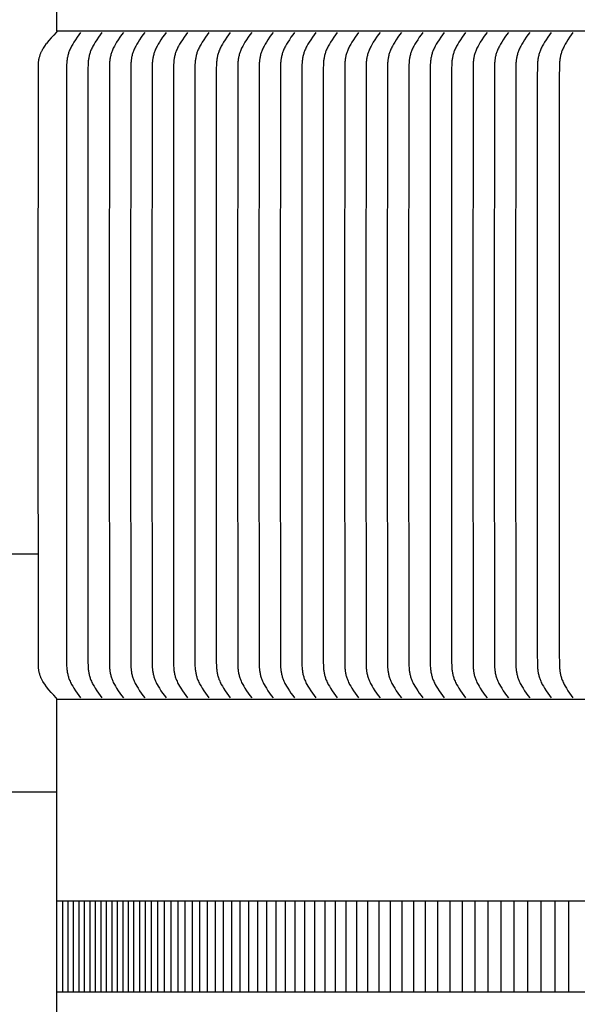
# Model space of a CAD drawing. Units: inches. Extents: x -14 to 115, y -8 to 51.
# Drawn here: x -6 to -3, y 5 to 10 of the extents above; entities that cross this region are included whole.
import ezdxf

# ---------------------------------------------------------------- set-up
doc = ezdxf.new("R2010")
doc.units = ezdxf.units.IN
doc.header["$MEASUREMENT"] = 0
doc.linetypes.add('ACAD_ISO02W100', pattern=[15, 12, -3])
doc.layers.add('Dimension (ANSI)', color=5, linetype='Continuous', lineweight=25)
doc.layers.add('PV', color=250, linetype='Continuous')
doc.styles.add('Arial', font='arial.ttf')
doc.dimstyles.new('Dimensions', dxfattribs={"dimtxt": 0.089844, "dimasz": 0.125, "dimexe": 0.0625, "dimexo": 0.125, "dimgap": 0.09, "dimtad": 0, "dimtih": 1, "dimtoh": 1, "dimzin": 0, "dimdsep": 46, "dimlunit": 5, "dimtxsty": 'Arial', "dimcen": 0, "dimadec": 0, "dimazin": 0, "dimtfac": 1, "dimtofl": 0, "dimtmove": 0, "dimatfit": 3, "dimfxl": 1, "dimfrac": 2, "dimtolj": 1, "dimtzin": 0, "dimarcsym": 0})

# ---------------------------------------------------------------- blocks, each defined once
blk = doc.blocks.new('*D3')
at = {"layer": 'Defpoints', "color": 0, "transparency": 16777216}
for p in [(-10.3717, 15.4458), (23.6283, 7.2168), (-10.3717, 6.9043)]:
    blk.add_point(p, dxfattribs=at)
at = {"layer": 'Dimension (ANSI)', "color": 0, "lineweight": -2, "transparency": 16777216}
for p, q in [((-10.3717, 7.4043), (-10.3717, 15.6958)), ((23.6283, 7.7168), (23.6283, 15.6958)), ((-9.8717, 15.4458), (3.097, 15.4458)), ((23.1283, 15.4458), (10.1595, 15.4458))]:
    blk.add_line(p, q, dxfattribs=at)
at = {"layer": 'Dimension (ANSI)', "color": 0, "transparency": 16777216}
for points in [[(-9.8717, 15.5291), (-9.8717, 15.3625), (-10.3717, 15.4458)], [(23.1283, 15.5291), (23.1283, 15.3625), (23.6283, 15.4458)]]:
    blk.add_solid(points, dxfattribs=at)
at = {"layer": 'Dimension (ANSI)', "color": 0, "transparency": 16777216, "insert": (6.6283, 15.4458), "char_height": 0.359375, "attachment_point": 5, "style": 'Arial'}
blk.add_mtext('\\A1;Head Width = 34" [86.36 cm]', dxfattribs=at)
blk = doc.blocks.new('*D4')
at = {"layer": 'Defpoints', "color": 0, "linetype": 'ACAD_ISO02W100', "ltscale": 0.01, "transparency": 16777216}
for p in [(-12.5933, 13.916), (-5.3735, 13.916), (-5.3735, 6.416)]:
    blk.add_point(p, dxfattribs=at)
at = {"layer": 'Dimension (ANSI)', "color": 0, "linetype": 'ACAD_ISO02W100', "lineweight": -2, "ltscale": 0.01, "transparency": 16777216}
for p, q in [((-5.8735, 13.916), (-12.8433, 13.916)), ((-12.5933, 13.416), (-12.5933, 11.6609)), ((-12.5933, 6.916), (-12.5933, 8.6711)), ((-5.8735, 6.416), (-12.8433, 6.416))]:
    blk.add_line(p, q, dxfattribs=at)
at = {"layer": 'Dimension (ANSI)', "color": 0, "linetype": 'ACAD_ISO02W100', "ltscale": 0.01, "transparency": 16777216}
for points in [[(-12.6766, 13.416), (-12.5099, 13.416), (-12.5933, 13.916)], [(-12.6766, 6.916), (-12.5099, 6.916), (-12.5933, 6.416)]]:
    blk.add_solid(points, dxfattribs=at)
at = {"layer": 'Dimension (ANSI)', "color": 0, "linetype": 'ACAD_ISO02W100', "ltscale": 0.01, "transparency": 16777216, "insert": (-12.5933, 10.166), "char_height": 0.359375, "attachment_point": 5, "style": 'Arial'}
blk.add_mtext('\\A1;*Height of \\PInner Louvers \\P7 1/2"\\P [19.05 cm]', dxfattribs=at)

msp = doc.modelspace()

# ---------------------------------------------------------------- linework, layer by layer
at = {"layer": 'PV', "color": 1}
for points in [[(-5.3735, 10.1035), (-5.3735, 10.2285)], [(-5.3735, 10.1035), (-5.3735, 10.1032), (-5.3735, 10.1029), (-5.3735, 10.1026), (-5.3735, 10.1023), (-5.3736, 10.102), (-5.3736, 10.1018), (-5.3737, 10.1015), (-5.3737, 10.1012), (-5.3738, 10.1009), (-5.3739, 10.1006), (-5.374, 10.1003), (-5.3741, 10.1), (-5.3742, 10.0997), (-5.3743, 10.0995), (-5.3744, 10.0992), (-5.3746, 10.0989), (-5.3747, 10.0987), (-5.3749, 10.0984), (-5.375, 10.0981), (-5.3752, 10.0979), (-5.3753, 10.0976), (-5.3755, 10.0974), (-5.3757, 10.0972), (-5.3759, 10.0969), (-5.3761, 10.0967), (-5.3763, 10.0965), (-5.3765, 10.0963), (-5.3767, 10.0961), (-5.3769, 10.0959), (-5.3772, 10.0957), (-5.3774, 10.0955), (-5.3776, 10.0954)], [(6.6286, 10.1035), (-5.3735, 10.1035)], [(-5.3776, 10.0954), (-5.3915, 10.0807), (-5.405, 10.0657), (-5.418, 10.0503), (-5.4307, 10.0346)], [(-5.2433, 10.0954), (-5.2532, 10.0822), (-5.2626, 10.0689), (-5.2716, 10.0553), (-5.2804, 10.0415), (-5.2868, 10.0309), (-5.293, 10.0202), (-5.2959, 10.0147), (-5.2987, 10.0092), (-5.3013, 10.0036), (-5.3038, 9.9979), (-5.3056, 9.9932), (-5.3074, 9.9884), (-5.309, 9.9835), (-5.3105, 9.9787), (-5.3119, 9.9737), (-5.3132, 9.9688), (-5.3144, 9.9638), (-5.3154, 9.9588), (-5.3163, 9.9538), (-5.3171, 9.9487), (-5.3179, 9.9437), (-5.3185, 9.9386), (-5.319, 9.9335), (-5.3194, 9.9284), (-5.32, 9.9181), (-5.3204, 9.8974), (-5.3215, 8.3528), (-5.3214, 8.2597), (-5.3215, 8.1666), (-5.3204, 6.6221), (-5.32, 6.6013), (-5.3194, 6.5911), (-5.319, 6.586), (-5.3185, 6.5809), (-5.3179, 6.5758), (-5.3171, 6.5707), (-5.3163, 6.5657), (-5.3154, 6.5607), (-5.3144, 6.5557), (-5.3132, 6.5507), (-5.3119, 6.5457), (-5.3105, 6.5408), (-5.309, 6.5359), (-5.3074, 6.5311), (-5.3056, 6.5263), (-5.3038, 6.5216), (-5.3013, 6.5159), (-5.2987, 6.5103), (-5.2959, 6.5048), (-5.293, 6.4993), (-5.2868, 6.4885), (-5.2804, 6.478), (-5.2716, 6.4642), (-5.2626, 6.4506), (-5.2532, 6.4373), (-5.2433, 6.4241)], [(-5.1254, 10.0954), (-5.1352, 10.0822), (-5.1447, 10.0689), (-5.1537, 10.0553), (-5.1625, 10.0415), (-5.1689, 10.0309), (-5.175, 10.0202), (-5.1779, 10.0147), (-5.1807, 10.0092), (-5.1834, 10.0036), (-5.1858, 9.9979), (-5.1877, 9.9932), (-5.1895, 9.9884), (-5.1911, 9.9835), (-5.1926, 9.9787), (-5.194, 9.9737), (-5.1953, 9.9688), (-5.1964, 9.9638), (-5.1975, 9.9588), (-5.1984, 9.9538), (-5.1992, 9.9487), (-5.1999, 9.9437), (-5.2005, 9.9386), (-5.2011, 9.9335), (-5.2015, 9.9284), (-5.2021, 9.9181), (-5.2025, 9.8974), (-5.2035, 8.3528), (-5.2034, 8.2597), (-5.2035, 8.1666), (-5.2025, 6.6221), (-5.2021, 6.6013), (-5.2015, 6.5911), (-5.2011, 6.586), (-5.2005, 6.5809), (-5.1999, 6.5758), (-5.1992, 6.5707), (-5.1984, 6.5657), (-5.1975, 6.5607), (-5.1964, 6.5557), (-5.1953, 6.5507), (-5.194, 6.5457), (-5.1926, 6.5408), (-5.1911, 6.5359), (-5.1895, 6.5311), (-5.1877, 6.5263), (-5.1858, 6.5216), (-5.1834, 6.5159), (-5.1807, 6.5103), (-5.1779, 6.5048), (-5.175, 6.4993), (-5.1689, 6.4885), (-5.1625, 6.478), (-5.1537, 6.4642), (-5.1447, 6.4506), (-5.1352, 6.4373), (-5.1254, 6.4241)], [(-5.0074, 10.0954), (-5.0173, 10.0822), (-5.0267, 10.0689), (-5.0358, 10.0553), (-5.0445, 10.0415), (-5.0509, 10.0309), (-5.0571, 10.0202), (-5.06, 10.0147), (-5.0628, 10.0092), (-5.0654, 10.0036), (-5.0679, 9.9979), (-5.0698, 9.9932), (-5.0715, 9.9884), (-5.0732, 9.9835), (-5.0747, 9.9787), (-5.0761, 9.9737), (-5.0773, 9.9688), (-5.0785, 9.9638), (-5.0795, 9.9588), (-5.0804, 9.9538), (-5.0813, 9.9487), (-5.082, 9.9437), (-5.0826, 9.9386), (-5.0831, 9.9335), (-5.0836, 9.9284), (-5.0841, 9.9181), (-5.0845, 9.8974), (-5.0856, 8.3528), (-5.0855, 8.2597), (-5.0856, 8.1666), (-5.0845, 6.6221), (-5.0841, 6.6013), (-5.0836, 6.5911), (-5.0831, 6.586), (-5.0826, 6.5809), (-5.082, 6.5758), (-5.0813, 6.5707), (-5.0804, 6.5657), (-5.0795, 6.5607), (-5.0785, 6.5557), (-5.0773, 6.5507), (-5.0761, 6.5457), (-5.0747, 6.5408), (-5.0732, 6.5359), (-5.0715, 6.5311), (-5.0698, 6.5263), (-5.0679, 6.5216), (-5.0654, 6.5159), (-5.0628, 6.5103), (-5.06, 6.5048), (-5.0571, 6.4993), (-5.0509, 6.4885), (-5.0445, 6.478), (-5.0358, 6.4642), (-5.0267, 6.4506), (-5.0173, 6.4373), (-5.0074, 6.4241)], [(-4.8895, 10.0954), (-4.8994, 10.0822), (-4.9088, 10.0689), (-4.9178, 10.0553), (-4.9266, 10.0415), (-4.933, 10.0309), (-4.9392, 10.0202), (-4.9421, 10.0147), (-4.9449, 10.0092), (-4.9475, 10.0036), (-4.9499, 9.9979), (-4.9518, 9.9932), (-4.9536, 9.9884), (-4.9552, 9.9835), (-4.9567, 9.9787), (-4.9581, 9.9737), (-4.9594, 9.9688), (-4.9605, 9.9638), (-4.9616, 9.9588), (-4.9625, 9.9538), (-4.9633, 9.9487), (-4.9641, 9.9437), (-4.9647, 9.9386), (-4.9652, 9.9335), (-4.9656, 9.9284), (-4.9662, 9.9181), (-4.9666, 9.8974), (-4.9676, 8.3528), (-4.9676, 8.2597), (-4.9676, 8.1666), (-4.9666, 6.6221), (-4.9662, 6.6013), (-4.9656, 6.5911), (-4.9652, 6.586), (-4.9647, 6.5809), (-4.9641, 6.5758), (-4.9633, 6.5707), (-4.9625, 6.5657), (-4.9616, 6.5607), (-4.9605, 6.5557), (-4.9594, 6.5507), (-4.9581, 6.5457), (-4.9567, 6.5408), (-4.9552, 6.5359), (-4.9536, 6.5311), (-4.9518, 6.5263), (-4.9499, 6.5216), (-4.9475, 6.5159), (-4.9449, 6.5103), (-4.9421, 6.5048), (-4.9392, 6.4993), (-4.933, 6.4885), (-4.9266, 6.478), (-4.9178, 6.4642), (-4.9088, 6.4506), (-4.8994, 6.4373), (-4.8895, 6.4241)], [(-4.7716, 10.0954), (-4.7814, 10.0822), (-4.7908, 10.0689), (-4.7999, 10.0553), (-4.8086, 10.0415), (-4.8151, 10.0309), (-4.8212, 10.0202), (-4.8241, 10.0147), (-4.8269, 10.0092), (-4.8295, 10.0036), (-4.832, 9.9979), (-4.8339, 9.9932), (-4.8357, 9.9884), (-4.8373, 9.9835), (-4.8388, 9.9787), (-4.8402, 9.9737), (-4.8414, 9.9688), (-4.8426, 9.9638), (-4.8436, 9.9588), (-4.8446, 9.9538), (-4.8454, 9.9487), (-4.8461, 9.9437), (-4.8467, 9.9386), (-4.8473, 9.9335), (-4.8477, 9.9284), (-4.8483, 9.9181), (-4.8486, 9.8974), (-4.8497, 8.3528), (-4.8496, 8.2597), (-4.8497, 8.1666), (-4.8486, 6.6221), (-4.8483, 6.6013), (-4.8477, 6.5911), (-4.8473, 6.586), (-4.8467, 6.5809), (-4.8461, 6.5758), (-4.8454, 6.5707), (-4.8446, 6.5657), (-4.8436, 6.5607), (-4.8426, 6.5557), (-4.8414, 6.5507), (-4.8402, 6.5457), (-4.8388, 6.5408), (-4.8373, 6.5359), (-4.8357, 6.5311), (-4.8339, 6.5263), (-4.832, 6.5216), (-4.8295, 6.5159), (-4.8269, 6.5103), (-4.8241, 6.5048), (-4.8212, 6.4993), (-4.8151, 6.4885), (-4.8086, 6.478), (-4.7999, 6.4642), (-4.7908, 6.4506), (-4.7814, 6.4373), (-4.7716, 6.4241)], [(-4.6536, 10.0954), (-4.6635, 10.0822), (-4.6729, 10.0689), (-4.6819, 10.0553), (-4.6907, 10.0415), (-4.6971, 10.0309), (-4.7033, 10.0202), (-4.7062, 10.0147), (-4.709, 10.0092), (-4.7116, 10.0036), (-4.7141, 9.9979), (-4.716, 9.9932), (-4.7177, 9.9884), (-4.7193, 9.9835), (-4.7209, 9.9787), (-4.7222, 9.9737), (-4.7235, 9.9688), (-4.7247, 9.9638), (-4.7257, 9.9588), (-4.7266, 9.9538), (-4.7275, 9.9487), (-4.7282, 9.9437), (-4.7288, 9.9386), (-4.7293, 9.9335), (-4.7297, 9.9284), (-4.7303, 9.9181), (-4.7307, 9.8974), (-4.7318, 8.3528), (-4.7317, 8.2597), (-4.7318, 8.1666), (-4.7307, 6.6221), (-4.7303, 6.6013), (-4.7297, 6.5911), (-4.7293, 6.586), (-4.7288, 6.5809), (-4.7282, 6.5758), (-4.7275, 6.5707), (-4.7266, 6.5657), (-4.7257, 6.5607), (-4.7247, 6.5557), (-4.7235, 6.5507), (-4.7222, 6.5457), (-4.7209, 6.5408), (-4.7193, 6.5359), (-4.7177, 6.5311), (-4.716, 6.5263), (-4.7141, 6.5216), (-4.7116, 6.5159), (-4.709, 6.5103), (-4.7062, 6.5048), (-4.7033, 6.4993), (-4.6971, 6.4885), (-4.6907, 6.478), (-4.6819, 6.4642), (-4.6729, 6.4506), (-4.6635, 6.4373), (-4.6536, 6.4241)], [(-4.5357, 10.0954), (-4.5455, 10.0822), (-4.555, 10.0689), (-4.564, 10.0553), (-4.5728, 10.0415), (-4.5792, 10.0309), (-4.5853, 10.0202), (-4.5883, 10.0147), (-4.591, 10.0092), (-4.5937, 10.0036), (-4.5961, 9.9979), (-4.598, 9.9932), (-4.5998, 9.9884), (-4.6014, 9.9835), (-4.6029, 9.9787), (-4.6043, 9.9737), (-4.6056, 9.9688), (-4.6067, 9.9638), (-4.6078, 9.9588), (-4.6087, 9.9538), (-4.6095, 9.9487), (-4.6102, 9.9437), (-4.6109, 9.9386), (-4.6114, 9.9335), (-4.6118, 9.9284), (-4.6124, 9.9181), (-4.6128, 9.8974), (-4.6138, 8.3528), (-4.6137, 8.2597), (-4.6138, 8.1666), (-4.6128, 6.6221), (-4.6124, 6.6013), (-4.6118, 6.5911), (-4.6114, 6.586), (-4.6109, 6.5809), (-4.6102, 6.5758), (-4.6095, 6.5707), (-4.6087, 6.5657), (-4.6078, 6.5607), (-4.6067, 6.5557), (-4.6056, 6.5507), (-4.6043, 6.5457), (-4.6029, 6.5408), (-4.6014, 6.5359), (-4.5998, 6.5311), (-4.598, 6.5263), (-4.5961, 6.5216), (-4.5937, 6.5159), (-4.591, 6.5103), (-4.5883, 6.5048), (-4.5853, 6.4993), (-4.5792, 6.4885), (-4.5728, 6.478), (-4.564, 6.4642), (-4.555, 6.4506), (-4.5455, 6.4373), (-4.5357, 6.4241)], [(-4.4177, 10.0954), (-4.4276, 10.0822), (-4.437, 10.0689), (-4.4461, 10.0553), (-4.4548, 10.0415), (-4.4613, 10.0309), (-4.4674, 10.0202), (-4.4703, 10.0147), (-4.4731, 10.0092), (-4.4757, 10.0036), (-4.4782, 9.9979), (-4.4801, 9.9932), (-4.4818, 9.9884), (-4.4835, 9.9835), (-4.485, 9.9787), (-4.4864, 9.9737), (-4.4876, 9.9688), (-4.4888, 9.9638), (-4.4898, 9.9588), (-4.4908, 9.9538), (-4.4916, 9.9487), (-4.4923, 9.9437), (-4.4929, 9.9386), (-4.4934, 9.9335), (-4.4939, 9.9284), (-4.4945, 9.9181), (-4.4948, 9.8974), (-4.4959, 8.3528), (-4.4958, 8.2597), (-4.4959, 8.1666), (-4.4948, 6.6221), (-4.4945, 6.6013), (-4.4939, 6.5911), (-4.4934, 6.586), (-4.4929, 6.5809), (-4.4923, 6.5758), (-4.4916, 6.5707), (-4.4908, 6.5657), (-4.4898, 6.5607), (-4.4888, 6.5557), (-4.4876, 6.5507), (-4.4864, 6.5457), (-4.485, 6.5408), (-4.4835, 6.5359), (-4.4818, 6.5311), (-4.4801, 6.5263), (-4.4782, 6.5216), (-4.4757, 6.5159), (-4.4731, 6.5103), (-4.4703, 6.5048), (-4.4674, 6.4993), (-4.4613, 6.4885), (-4.4548, 6.478), (-4.4461, 6.4642), (-4.437, 6.4506), (-4.4276, 6.4373), (-4.4177, 6.4241)], [(-4.2998, 10.0954), (-4.3097, 10.0822), (-4.3191, 10.0689), (-4.3281, 10.0553), (-4.3369, 10.0415), (-4.3433, 10.0309), (-4.3495, 10.0202), (-4.3524, 10.0147), (-4.3552, 10.0092), (-4.3578, 10.0036), (-4.3603, 9.9979), (-4.3621, 9.9932), (-4.3639, 9.9884), (-4.3655, 9.9835), (-4.367, 9.9787), (-4.3684, 9.9737), (-4.3697, 9.9688), (-4.3708, 9.9638), (-4.3719, 9.9588), (-4.3728, 9.9538), (-4.3736, 9.9487), (-4.3744, 9.9437), (-4.375, 9.9386), (-4.3755, 9.9335), (-4.3759, 9.9284), (-4.3765, 9.9181), (-4.3769, 9.8974), (-4.3779, 8.3528), (-4.3779, 8.2597), (-4.3779, 8.1666), (-4.3769, 6.6221), (-4.3765, 6.6013), (-4.3759, 6.5911), (-4.3755, 6.586), (-4.375, 6.5809), (-4.3744, 6.5758), (-4.3736, 6.5707), (-4.3728, 6.5657), (-4.3719, 6.5607), (-4.3708, 6.5557), (-4.3697, 6.5507), (-4.3684, 6.5457), (-4.367, 6.5408), (-4.3655, 6.5359), (-4.3639, 6.5311), (-4.3621, 6.5263), (-4.3603, 6.5216), (-4.3578, 6.5159), (-4.3552, 6.5103), (-4.3524, 6.5048), (-4.3495, 6.4993), (-4.3433, 6.4885), (-4.3369, 6.478), (-4.3281, 6.4642), (-4.3191, 6.4506), (-4.3097, 6.4373), (-4.2998, 6.4241)], [(-4.1819, 10.0954), (-4.1917, 10.0822), (-4.2011, 10.0689), (-4.2102, 10.0553), (-4.2189, 10.0415), (-4.2254, 10.0309), (-4.2315, 10.0202), (-4.2344, 10.0147), (-4.2372, 10.0092), (-4.2399, 10.0036), (-4.2423, 9.9979), (-4.2442, 9.9932), (-4.246, 9.9884), (-4.2476, 9.9835), (-4.2491, 9.9787), (-4.2505, 9.9737), (-4.2518, 9.9688), (-4.2529, 9.9638), (-4.2539, 9.9588), (-4.2549, 9.9538), (-4.2557, 9.9487), (-4.2564, 9.9437), (-4.257, 9.9386), (-4.2576, 9.9335), (-4.258, 9.9284), (-4.2586, 9.9181), (-4.2589, 9.8974), (-4.26, 8.3528), (-4.2599, 8.2597), (-4.26, 8.1666), (-4.2589, 6.6221), (-4.2586, 6.6013), (-4.258, 6.5911), (-4.2576, 6.586), (-4.257, 6.5809), (-4.2564, 6.5758), (-4.2557, 6.5707), (-4.2549, 6.5657), (-4.2539, 6.5607), (-4.2529, 6.5557), (-4.2518, 6.5507), (-4.2505, 6.5457), (-4.2491, 6.5408), (-4.2476, 6.5359), (-4.246, 6.5311), (-4.2442, 6.5263), (-4.2423, 6.5216), (-4.2399, 6.5159), (-4.2372, 6.5103), (-4.2344, 6.5048), (-4.2315, 6.4993), (-4.2254, 6.4885), (-4.2189, 6.478), (-4.2102, 6.4642), (-4.2011, 6.4506), (-4.1917, 6.4373), (-4.1819, 6.4241)], [(-4.0639, 10.0954), (-4.0738, 10.0822), (-4.0832, 10.0689), (-4.0923, 10.0553), (-4.101, 10.0415), (-4.1074, 10.0309), (-4.1136, 10.0202), (-4.1165, 10.0147), (-4.1193, 10.0092), (-4.1219, 10.0036), (-4.1244, 9.9979), (-4.1263, 9.9932), (-4.128, 9.9884), (-4.1297, 9.9835), (-4.1312, 9.9787), (-4.1326, 9.9737), (-4.1338, 9.9688), (-4.135, 9.9638), (-4.136, 9.9588), (-4.1369, 9.9538), (-4.1378, 9.9487), (-4.1385, 9.9437), (-4.1391, 9.9386), (-4.1396, 9.9335), (-4.1401, 9.9284), (-4.1406, 9.9181), (-4.141, 9.8974), (-4.1421, 8.3528), (-4.142, 8.2597), (-4.1421, 8.1666), (-4.141, 6.6221), (-4.1406, 6.6013), (-4.1401, 6.5911), (-4.1396, 6.586), (-4.1391, 6.5809), (-4.1385, 6.5758), (-4.1378, 6.5707), (-4.1369, 6.5657), (-4.136, 6.5607), (-4.135, 6.5557), (-4.1338, 6.5507), (-4.1326, 6.5457), (-4.1312, 6.5408), (-4.1297, 6.5359), (-4.128, 6.5311), (-4.1263, 6.5263), (-4.1244, 6.5216), (-4.1219, 6.5159), (-4.1193, 6.5103), (-4.1165, 6.5048), (-4.1136, 6.4993), (-4.1074, 6.4885), (-4.101, 6.478), (-4.0923, 6.4642), (-4.0832, 6.4506), (-4.0738, 6.4373), (-4.0639, 6.4241)], [(-3.946, 10.0954), (-3.9559, 10.0822), (-3.9653, 10.0689), (-3.9743, 10.0553), (-3.9831, 10.0415), (-3.9895, 10.0309), (-3.9956, 10.0202), (-3.9986, 10.0147), (-4.0013, 10.0092), (-4.004, 10.0036), (-4.0064, 9.9979), (-4.0083, 9.9932), (-4.0101, 9.9884), (-4.0117, 9.9835), (-4.0132, 9.9787), (-4.0146, 9.9737), (-4.0159, 9.9688), (-4.017, 9.9638), (-4.0181, 9.9588), (-4.019, 9.9538), (-4.0198, 9.9487), (-4.0205, 9.9437), (-4.0212, 9.9386), (-4.0217, 9.9335), (-4.0221, 9.9284), (-4.0227, 9.9181), (-4.0231, 9.8974), (-4.0241, 8.3528), (-4.0241, 8.2597), (-4.0241, 8.1666), (-4.0231, 6.6221), (-4.0227, 6.6013), (-4.0221, 6.5911), (-4.0217, 6.586), (-4.0212, 6.5809), (-4.0205, 6.5758), (-4.0198, 6.5707), (-4.019, 6.5657), (-4.0181, 6.5607), (-4.017, 6.5557), (-4.0159, 6.5507), (-4.0146, 6.5457), (-4.0132, 6.5408), (-4.0117, 6.5359), (-4.0101, 6.5311), (-4.0083, 6.5263), (-4.0064, 6.5216), (-4.004, 6.5159), (-4.0013, 6.5103), (-3.9986, 6.5048), (-3.9956, 6.4993), (-3.9895, 6.4885), (-3.9831, 6.478), (-3.9743, 6.4642), (-3.9653, 6.4506), (-3.9559, 6.4373), (-3.946, 6.4241)], [(-3.8281, 10.0954), (-3.8379, 10.0822), (-3.8473, 10.0689), (-3.8564, 10.0553), (-3.8651, 10.0415), (-3.8716, 10.0309), (-3.8777, 10.0202), (-3.8806, 10.0147), (-3.8834, 10.0092), (-3.886, 10.0036), (-3.8885, 9.9979), (-3.8904, 9.9932), (-3.8921, 9.9884), (-3.8938, 9.9835), (-3.8953, 9.9787), (-3.8967, 9.9737), (-3.8979, 9.9688), (-3.8991, 9.9638), (-3.9001, 9.9588), (-3.9011, 9.9538), (-3.9019, 9.9487), (-3.9026, 9.9437), (-3.9032, 9.9386), (-3.9037, 9.9335), (-3.9042, 9.9284), (-3.9048, 9.9181), (-3.9051, 9.8974), (-3.9062, 8.3528), (-3.9061, 8.2597), (-3.9062, 8.1666), (-3.9051, 6.6221), (-3.9048, 6.6013), (-3.9042, 6.5911), (-3.9037, 6.586), (-3.9032, 6.5809), (-3.9026, 6.5758), (-3.9019, 6.5707), (-3.9011, 6.5657), (-3.9001, 6.5607), (-3.8991, 6.5557), (-3.8979, 6.5507), (-3.8967, 6.5457), (-3.8953, 6.5408), (-3.8938, 6.5359), (-3.8921, 6.5311), (-3.8904, 6.5263), (-3.8885, 6.5216), (-3.886, 6.5159), (-3.8834, 6.5103), (-3.8806, 6.5048), (-3.8777, 6.4993), (-3.8716, 6.4885), (-3.8651, 6.478), (-3.8564, 6.4642), (-3.8473, 6.4506), (-3.8379, 6.4373), (-3.8281, 6.4241)], [(-3.7101, 10.0954), (-3.72, 10.0822), (-3.7294, 10.0689), (-3.7384, 10.0553), (-3.7472, 10.0415), (-3.7536, 10.0309), (-3.7598, 10.0202), (-3.7627, 10.0147), (-3.7655, 10.0092), (-3.7681, 10.0036), (-3.7706, 9.9979), (-3.7724, 9.9932), (-3.7742, 9.9884), (-3.7758, 9.9835), (-3.7773, 9.9787), (-3.7787, 9.9737), (-3.78, 9.9688), (-3.7812, 9.9638), (-3.7822, 9.9588), (-3.7831, 9.9538), (-3.7839, 9.9487), (-3.7847, 9.9437), (-3.7853, 9.9386), (-3.7858, 9.9335), (-3.7862, 9.9284), (-3.7868, 9.9181), (-3.7872, 9.8974), (-3.7883, 8.3528), (-3.7882, 8.2597), (-3.7883, 8.1666), (-3.7872, 6.6221), (-3.7868, 6.6013), (-3.7862, 6.5911), (-3.7858, 6.586), (-3.7853, 6.5809), (-3.7847, 6.5758), (-3.7839, 6.5707), (-3.7831, 6.5657), (-3.7822, 6.5607), (-3.7812, 6.5557), (-3.78, 6.5507), (-3.7787, 6.5457), (-3.7773, 6.5408), (-3.7758, 6.5359), (-3.7742, 6.5311), (-3.7724, 6.5263), (-3.7706, 6.5216), (-3.7681, 6.5159), (-3.7655, 6.5103), (-3.7627, 6.5048), (-3.7598, 6.4993), (-3.7536, 6.4885), (-3.7472, 6.478), (-3.7384, 6.4642), (-3.7294, 6.4506), (-3.72, 6.4373), (-3.7101, 6.4241)], [(-3.5922, 10.0954), (-3.602, 10.0822), (-3.6115, 10.0689), (-3.6205, 10.0553), (-3.6293, 10.0415), (-3.6357, 10.0309), (-3.6418, 10.0202), (-3.6447, 10.0147), (-3.6475, 10.0092), (-3.6502, 10.0036), (-3.6526, 9.9979), (-3.6545, 9.9932), (-3.6563, 9.9884), (-3.6579, 9.9835), (-3.6594, 9.9787), (-3.6608, 9.9737), (-3.6621, 9.9688), (-3.6632, 9.9638), (-3.6643, 9.9588), (-3.6652, 9.9538), (-3.666, 9.9487), (-3.6667, 9.9437), (-3.6673, 9.9386), (-3.6679, 9.9335), (-3.6683, 9.9284), (-3.6689, 9.9181), (-3.6693, 9.8974), (-3.6703, 8.3528), (-3.6702, 8.2597), (-3.6703, 8.1666), (-3.6693, 6.6221), (-3.6689, 6.6013), (-3.6683, 6.5911), (-3.6679, 6.586), (-3.6673, 6.5809), (-3.6667, 6.5758), (-3.666, 6.5707), (-3.6652, 6.5657), (-3.6643, 6.5607), (-3.6632, 6.5557), (-3.6621, 6.5507), (-3.6608, 6.5457), (-3.6594, 6.5408), (-3.6579, 6.5359), (-3.6563, 6.5311), (-3.6545, 6.5263), (-3.6526, 6.5216), (-3.6502, 6.5159), (-3.6475, 6.5103), (-3.6447, 6.5048), (-3.6418, 6.4993), (-3.6357, 6.4885), (-3.6293, 6.478), (-3.6205, 6.4642), (-3.6115, 6.4506), (-3.602, 6.4373), (-3.5922, 6.4241)], [(-3.4742, 10.0954), (-3.4841, 10.0822), (-3.4935, 10.0689), (-3.5026, 10.0553), (-3.5113, 10.0415), (-3.5177, 10.0309), (-3.5239, 10.0202), (-3.5268, 10.0147), (-3.5296, 10.0092), (-3.5322, 10.0036), (-3.5347, 9.9979), (-3.5366, 9.9932), (-3.5383, 9.9884), (-3.54, 9.9835), (-3.5415, 9.9787), (-3.5429, 9.9737), (-3.5441, 9.9688), (-3.5453, 9.9638), (-3.5463, 9.9588), (-3.5472, 9.9538), (-3.5481, 9.9487), (-3.5488, 9.9437), (-3.5494, 9.9386), (-3.5499, 9.9335), (-3.5504, 9.9284), (-3.5509, 9.9181), (-3.5513, 9.8974), (-3.5524, 8.3528), (-3.5523, 8.2597), (-3.5524, 8.1666), (-3.5513, 6.6221), (-3.5509, 6.6013), (-3.5504, 6.5911), (-3.5499, 6.586), (-3.5494, 6.5809), (-3.5488, 6.5758), (-3.5481, 6.5707), (-3.5472, 6.5657), (-3.5463, 6.5607), (-3.5453, 6.5557), (-3.5441, 6.5507), (-3.5429, 6.5457), (-3.5415, 6.5408), (-3.54, 6.5359), (-3.5383, 6.5311), (-3.5366, 6.5263), (-3.5347, 6.5216), (-3.5322, 6.5159), (-3.5296, 6.5103), (-3.5268, 6.5048), (-3.5239, 6.4993), (-3.5177, 6.4885), (-3.5113, 6.478), (-3.5026, 6.4642), (-3.4935, 6.4506), (-3.4841, 6.4373), (-3.4742, 6.4241)], [(-3.3563, 10.0954), (-3.3662, 10.0822), (-3.3756, 10.0689), (-3.3846, 10.0553), (-3.3934, 10.0415), (-3.3998, 10.0309), (-3.406, 10.0202), (-3.4089, 10.0147), (-3.4117, 10.0092), (-3.4143, 10.0036), (-3.4167, 9.9979), (-3.4186, 9.9932), (-3.4204, 9.9884), (-3.422, 9.9835), (-3.4235, 9.9787), (-3.4249, 9.9737), (-3.4262, 9.9688), (-3.4273, 9.9638), (-3.4284, 9.9588), (-3.4293, 9.9538), (-3.4301, 9.9487), (-3.4309, 9.9437), (-3.4315, 9.9386), (-3.432, 9.9335), (-3.4324, 9.9284), (-3.433, 9.9181), (-3.4334, 9.8974), (-3.4344, 8.3528), (-3.4344, 8.2597), (-3.4344, 8.1666), (-3.4334, 6.6221), (-3.433, 6.6013), (-3.4324, 6.5911), (-3.432, 6.586), (-3.4315, 6.5809), (-3.4309, 6.5758), (-3.4301, 6.5707), (-3.4293, 6.5657), (-3.4284, 6.5607), (-3.4273, 6.5557), (-3.4262, 6.5507), (-3.4249, 6.5457), (-3.4235, 6.5408), (-3.422, 6.5359), (-3.4204, 6.5311), (-3.4186, 6.5263), (-3.4167, 6.5216), (-3.4143, 6.5159), (-3.4117, 6.5103), (-3.4089, 6.5048), (-3.406, 6.4993), (-3.3998, 6.4885), (-3.3934, 6.478), (-3.3846, 6.4642), (-3.3756, 6.4506), (-3.3662, 6.4373), (-3.3563, 6.4241)], [(-3.2384, 10.0954), (-3.2482, 10.0822), (-3.2576, 10.0689), (-3.2667, 10.0553), (-3.2754, 10.0415), (-3.2819, 10.0309), (-3.288, 10.0202), (-3.2909, 10.0147), (-3.2937, 10.0092), (-3.2963, 10.0036), (-3.2988, 9.9979), (-3.3007, 9.9932), (-3.3025, 9.9884), (-3.3041, 9.9835), (-3.3056, 9.9787), (-3.307, 9.9737), (-3.3082, 9.9688), (-3.3094, 9.9638), (-3.3104, 9.9588), (-3.3114, 9.9538), (-3.3122, 9.9487), (-3.3129, 9.9437), (-3.3135, 9.9386), (-3.3141, 9.9335), (-3.3145, 9.9284), (-3.3151, 9.9181), (-3.3154, 9.8974), (-3.3165, 8.3528), (-3.3164, 8.2597), (-3.3165, 8.1666), (-3.3154, 6.6221), (-3.3151, 6.6013), (-3.3145, 6.5911), (-3.3141, 6.586), (-3.3135, 6.5809), (-3.3129, 6.5758), (-3.3122, 6.5707), (-3.3114, 6.5657), (-3.3104, 6.5607), (-3.3094, 6.5557), (-3.3082, 6.5507), (-3.307, 6.5457), (-3.3056, 6.5408), (-3.3041, 6.5359), (-3.3025, 6.5311), (-3.3007, 6.5263), (-3.2988, 6.5216), (-3.2963, 6.5159), (-3.2937, 6.5103), (-3.2909, 6.5048), (-3.288, 6.4993), (-3.2819, 6.4885), (-3.2754, 6.478), (-3.2667, 6.4642), (-3.2576, 6.4506), (-3.2482, 6.4373), (-3.2384, 6.4241)], [(-3.1204, 10.0954), (-3.1303, 10.0822), (-3.1397, 10.0689), (-3.1487, 10.0553), (-3.1575, 10.0415), (-3.1639, 10.0309), (-3.1701, 10.0202), (-3.173, 10.0147), (-3.1758, 10.0092), (-3.1784, 10.0036), (-3.1809, 9.9979), (-3.1828, 9.9932), (-3.1845, 9.9884), (-3.1861, 9.9835), (-3.1877, 9.9787), (-3.189, 9.9737), (-3.1903, 9.9688), (-3.1915, 9.9638), (-3.1925, 9.9588), (-3.1934, 9.9538), (-3.1943, 9.9487), (-3.195, 9.9437), (-3.1956, 9.9386), (-3.1961, 9.9335), (-3.1965, 9.9284), (-3.1971, 9.9181), (-3.1975, 9.8974), (-3.1986, 8.3528), (-3.1985, 8.2597), (-3.1986, 8.1666), (-3.1975, 6.6221), (-3.1971, 6.6013), (-3.1965, 6.5911), (-3.1961, 6.586), (-3.1956, 6.5809), (-3.195, 6.5758), (-3.1943, 6.5707), (-3.1934, 6.5657), (-3.1925, 6.5607), (-3.1915, 6.5557), (-3.1903, 6.5507), (-3.189, 6.5457), (-3.1877, 6.5408), (-3.1861, 6.5359), (-3.1845, 6.5311), (-3.1828, 6.5263), (-3.1809, 6.5216), (-3.1784, 6.5159), (-3.1758, 6.5103), (-3.173, 6.5048), (-3.1701, 6.4993), (-3.1639, 6.4885), (-3.1575, 6.478), (-3.1487, 6.4642), (-3.1397, 6.4506), (-3.1303, 6.4373), (-3.1204, 6.4241)], [(-3.0025, 10.0954), (-3.0123, 10.0822), (-3.0218, 10.0689), (-3.0308, 10.0553), (-3.0396, 10.0415), (-3.046, 10.0309), (-3.0521, 10.0202), (-3.0551, 10.0147), (-3.0578, 10.0092), (-3.0605, 10.0036), (-3.0629, 9.9979), (-3.0648, 9.9932), (-3.0666, 9.9884), (-3.0682, 9.9835), (-3.0697, 9.9787), (-3.0711, 9.9737), (-3.0724, 9.9688), (-3.0735, 9.9638), (-3.0746, 9.9588), (-3.0755, 9.9538), (-3.0763, 9.9487), (-3.077, 9.9437), (-3.0777, 9.9386), (-3.0782, 9.9335), (-3.0786, 9.9284), (-3.0792, 9.9181), (-3.0796, 9.8974), (-3.0806, 8.3528), (-3.0805, 8.2597), (-3.0806, 8.1666), (-3.0796, 6.6221), (-3.0792, 6.6013), (-3.0786, 6.5911), (-3.0782, 6.586), (-3.0777, 6.5809), (-3.077, 6.5758), (-3.0763, 6.5707), (-3.0755, 6.5657), (-3.0746, 6.5607), (-3.0735, 6.5557), (-3.0724, 6.5507), (-3.0711, 6.5457), (-3.0697, 6.5408), (-3.0682, 6.5359), (-3.0666, 6.5311), (-3.0648, 6.5263), (-3.0629, 6.5216), (-3.0605, 6.5159), (-3.0578, 6.5103), (-3.0551, 6.5048), (-3.0521, 6.4993), (-3.046, 6.4885), (-3.0396, 6.478), (-3.0308, 6.4642), (-3.0218, 6.4506), (-3.0123, 6.4373), (-3.0025, 6.4241)], [(-2.8845, 10.0954), (-2.8944, 10.0822), (-2.9038, 10.0689), (-2.9129, 10.0553), (-2.9216, 10.0415), (-2.9281, 10.0309), (-2.9342, 10.0202), (-2.9371, 10.0147), (-2.9399, 10.0092), (-2.9425, 10.0036), (-2.945, 9.9979), (-2.9469, 9.9932), (-2.9486, 9.9884), (-2.9503, 9.9835), (-2.9518, 9.9787), (-2.9532, 9.9737), (-2.9544, 9.9688), (-2.9556, 9.9638), (-2.9566, 9.9588), (-2.9576, 9.9538), (-2.9584, 9.9487), (-2.9591, 9.9437), (-2.9597, 9.9386), (-2.9602, 9.9335), (-2.9607, 9.9284), (-2.9613, 9.9181), (-2.9616, 9.8974), (-2.9627, 8.3528), (-2.9626, 8.2597), (-2.9627, 8.1666), (-2.9616, 6.6221), (-2.9613, 6.6013), (-2.9607, 6.5911), (-2.9602, 6.586), (-2.9597, 6.5809), (-2.9591, 6.5758), (-2.9584, 6.5707), (-2.9576, 6.5657), (-2.9566, 6.5607), (-2.9556, 6.5557), (-2.9544, 6.5507), (-2.9532, 6.5457), (-2.9518, 6.5408), (-2.9503, 6.5359), (-2.9486, 6.5311), (-2.9469, 6.5263), (-2.945, 6.5216), (-2.9425, 6.5159), (-2.9399, 6.5103), (-2.9371, 6.5048), (-2.9342, 6.4993), (-2.9281, 6.4885), (-2.9216, 6.478), (-2.9129, 6.4642), (-2.9038, 6.4506), (-2.8944, 6.4373), (-2.8845, 6.4241)], [(-2.7666, 10.0954), (-2.7765, 10.0822), (-2.7859, 10.0689), (-2.7949, 10.0553), (-2.8037, 10.0415), (-2.8101, 10.0309), (-2.8163, 10.0202), (-2.8192, 10.0147), (-2.822, 10.0092), (-2.8246, 10.0036), (-2.8271, 9.9979), (-2.8289, 9.9932), (-2.8307, 9.9884), (-2.8323, 9.9835), (-2.8338, 9.9787), (-2.8352, 9.9737), (-2.8365, 9.9688), (-2.8376, 9.9638), (-2.8387, 9.9588), (-2.8396, 9.9538), (-2.8404, 9.9487), (-2.8412, 9.9437), (-2.8418, 9.9386), (-2.8423, 9.9335), (-2.8427, 9.9284), (-2.8433, 9.9181), (-2.8437, 9.8974), (-2.8447, 8.3528), (-2.8447, 8.2597), (-2.8447, 8.1666), (-2.8437, 6.6221), (-2.8433, 6.6013), (-2.8427, 6.5911), (-2.8423, 6.586), (-2.8418, 6.5809), (-2.8412, 6.5758), (-2.8404, 6.5707), (-2.8396, 6.5657), (-2.8387, 6.5607), (-2.8376, 6.5557), (-2.8365, 6.5507), (-2.8352, 6.5457), (-2.8338, 6.5408), (-2.8323, 6.5359), (-2.8307, 6.5311), (-2.8289, 6.5263), (-2.8271, 6.5216), (-2.8246, 6.5159), (-2.822, 6.5103), (-2.8192, 6.5048), (-2.8163, 6.4993), (-2.8101, 6.4885), (-2.8037, 6.478), (-2.7949, 6.4642), (-2.7859, 6.4506), (-2.7765, 6.4373), (-2.7666, 6.4241)], [(-2.6486, 10.0954), (-2.6584, 10.0822), (-2.6677, 10.0688), (-2.6766, 10.0553), (-2.6852, 10.0415), (-2.6916, 10.0309), (-2.6977, 10.0201), (-2.7005, 10.0147), (-2.7033, 10.0091), (-2.7059, 10.0036), (-2.7083, 9.9979), (-2.7102, 9.9931), (-2.7119, 9.9884), (-2.7135, 9.9835), (-2.715, 9.9786), (-2.7164, 9.9737), (-2.7176, 9.9688), (-2.7188, 9.9638), (-2.7198, 9.9588), (-2.7207, 9.9538), (-2.7215, 9.9487), (-2.7222, 9.9436), (-2.7229, 9.9386), (-2.7234, 9.9335), (-2.7238, 9.9284), (-2.7244, 9.9181), (-2.7252, 9.8406), (-2.7258, 8.3528), (-2.7257, 8.2597), (-2.7258, 8.1666), (-2.7252, 6.6789), (-2.7244, 6.6013), (-2.7238, 6.5911), (-2.7234, 6.586), (-2.7229, 6.5809), (-2.7222, 6.5758), (-2.7215, 6.5708), (-2.7207, 6.5657), (-2.7198, 6.5607), (-2.7188, 6.5557), (-2.7176, 6.5507), (-2.7164, 6.5457), (-2.715, 6.5408), (-2.7135, 6.536), (-2.7119, 6.5311), (-2.7102, 6.5263), (-2.7083, 6.5216), (-2.7059, 6.5159), (-2.7033, 6.5103), (-2.7005, 6.5048), (-2.6977, 6.4993), (-2.6916, 6.4885), (-2.6852, 6.478), (-2.6766, 6.4642), (-2.6677, 6.4506), (-2.6584, 6.4373), (-2.6486, 6.4241)], [(-2.5284, 10.0954), (-2.538, 10.0822), (-2.5472, 10.0688), (-2.556, 10.0553), (-2.5645, 10.0415), (-2.5708, 10.0309), (-2.5768, 10.0201), (-2.5796, 10.0147), (-2.5823, 10.0091), (-2.5849, 10.0036), (-2.5873, 9.9979), (-2.5891, 9.9931), (-2.5909, 9.9883), (-2.5925, 9.9835), (-2.5939, 9.9786), (-2.5953, 9.9737), (-2.5965, 9.9688), (-2.5976, 9.9638), (-2.5986, 9.9588), (-2.5995, 9.9537), (-2.6003, 9.9487), (-2.601, 9.9436), (-2.6017, 9.9386), (-2.6022, 9.9335), (-2.6026, 9.9284), (-2.6031, 9.9181), (-2.604, 9.8406), (-2.6045, 8.3528), (-2.6045, 8.2597), (-2.6045, 8.1666), (-2.604, 6.6789), (-2.6031, 6.6013), (-2.6026, 6.5911), (-2.6022, 6.586), (-2.6017, 6.5809), (-2.601, 6.5758), (-2.6003, 6.5708), (-2.5995, 6.5657), (-2.5986, 6.5607), (-2.5976, 6.5557), (-2.5965, 6.5507), (-2.5953, 6.5458), (-2.5939, 6.5409), (-2.5925, 6.536), (-2.5909, 6.5311), (-2.5891, 6.5263), (-2.5873, 6.5216), (-2.5849, 6.5159), (-2.5823, 6.5103), (-2.5796, 6.5048), (-2.5768, 6.4993), (-2.5708, 6.4886), (-2.5645, 6.478), (-2.556, 6.4642), (-2.5472, 6.4506), (-2.538, 6.4373), (-2.5284, 6.4241)], [(-5.4307, 6.4848), (-5.4407, 6.4994), (-5.448, 6.5103), (-5.4508, 6.5148), (-5.4533, 6.5189), (-5.4554, 6.5228), (-5.4574, 6.5265), (-5.4589, 6.5296), (-5.4603, 6.5327), (-5.4617, 6.5359), (-5.463, 6.5391), (-5.4642, 6.5423), (-5.4654, 6.5456), (-5.4664, 6.5489), (-5.4675, 6.5522), (-5.4687, 6.5562), (-5.4697, 6.5602), (-5.4707, 6.5642), (-5.4717, 6.5683), (-5.4725, 6.5724), (-5.4732, 6.5765), (-5.4738, 6.5806), (-5.4744, 6.5847), (-5.4748, 6.5888), (-5.4751, 6.593), (-5.4756, 6.6013), (-5.4759, 6.6179), (-5.4774, 8.2597), (-5.4775, 8.3528), (-5.4759, 9.9015), (-5.4756, 9.9182), (-5.4751, 9.9265), (-5.4748, 9.9306), (-5.4744, 9.9348), (-5.4738, 9.9389), (-5.4732, 9.943), (-5.4725, 9.9471), (-5.4717, 9.9512), (-5.4707, 9.9552), (-5.4697, 9.9593), (-5.4687, 9.9633), (-5.4675, 9.9673), (-5.4664, 9.9706), (-5.4654, 9.9739), (-5.4642, 9.9771), (-5.463, 9.9804), (-5.4617, 9.9836), (-5.4603, 9.9867), (-5.4589, 9.9899), (-5.4574, 9.993), (-5.4554, 9.9967), (-5.4533, 10.0005), (-5.4508, 10.0046), (-5.448, 10.0092), (-5.4407, 10.0201), (-5.4307, 10.0346)], [(-5.3776, 6.4241), (-5.3915, 6.4387), (-5.405, 6.4537), (-5.418, 6.4691), (-5.4307, 6.4848)], [(-5.3735, 6.416), (-5.3735, 6.4163), (-5.3735, 6.4166), (-5.3735, 6.4168), (-5.3735, 6.4171), (-5.3736, 6.4174), (-5.3736, 6.4177), (-5.3737, 6.418), (-5.3737, 6.4183), (-5.3738, 6.4186), (-5.3739, 6.4189), (-5.374, 6.4192), (-5.3741, 6.4194), (-5.3742, 6.4197), (-5.3743, 6.42), (-5.3744, 6.4203), (-5.3746, 6.4205), (-5.3747, 6.4208), (-5.3749, 6.4211), (-5.375, 6.4213), (-5.3752, 6.4216), (-5.3753, 6.4218), (-5.3755, 6.4221), (-5.3757, 6.4223), (-5.3759, 6.4225), (-5.3761, 6.4228), (-5.3763, 6.423), (-5.3765, 6.4232), (-5.3767, 6.4234), (-5.3769, 6.4236), (-5.3772, 6.4238), (-5.3774, 6.4239), (-5.3776, 6.4241)], [(6.6286, 6.416), (-5.3735, 6.416)], [(6.6286, 6.416), (-5.3735, 6.416)], [(6.6286, 5.3023), (-5.3735, 5.3023)], [(-5.3419, 4.8023), (-5.3419, 5.3023)], [(-5.3116, 4.8023), (-5.3116, 5.3023)], [(-5.2814, 4.8023), (-5.2814, 5.3023)], [(-5.2511, 4.8023), (-5.2511, 5.3023)], [(-5.2209, 4.8023), (-5.2209, 5.3023)], [(-5.1907, 4.8023), (-5.1907, 5.3023)], [(-5.1604, 4.8023), (-5.1604, 5.3023)], [(-5.1302, 4.8023), (-5.1302, 5.3023)], [(-5.0999, 4.8023), (-5.0999, 5.3023)], [(-5.0697, 4.8023), (-5.0697, 5.3023)], [(-5.0394, 4.8023), (-5.0394, 5.3023)], [(-5.0092, 4.8023), (-5.0092, 5.3023)], [(-4.9789, 4.8023), (-4.9789, 5.3023)], [(-4.9487, 4.8023), (-4.9487, 5.3023)], [(-4.9173, 4.8023), (-4.9173, 5.3023)], [(-4.8848, 4.8023), (-4.8848, 5.3023)], [(-4.8513, 4.8023), (-4.8513, 5.3023)], [(-4.8166, 4.8023), (-4.8166, 5.3023)], [(-4.7808, 4.8023), (-4.7808, 5.3023)], [(-4.744, 4.8023), (-4.744, 5.3023)], [(-4.706, 4.8023), (-4.706, 5.3023)], [(-4.6669, 4.8023), (-4.6669, 5.3023)], [(-4.6268, 4.8023), (-4.6268, 5.3023)], [(-4.5855, 4.8023), (-4.5855, 5.3023)], [(-4.5432, 4.8023), (-4.5432, 5.3023)], [(-4.4998, 4.8023), (-4.4998, 5.3023)], [(-4.4553, 4.8023), (-4.4553, 5.3023)], [(-4.4097, 4.8023), (-4.4097, 5.3023)], [(-4.363, 4.8023), (-4.363, 5.3023)], [(-4.3153, 4.8023), (-4.3153, 5.3023)], [(-4.2664, 4.8023), (-4.2664, 5.3023)], [(-4.2165, 4.8023), (-4.2165, 5.3023)], [(-4.1656, 4.8023), (-4.1656, 5.3023)], [(-4.1135, 4.8023), (-4.1135, 5.3023)], [(-4.0604, 4.8023), (-4.0604, 5.3023)], [(-4.0062, 4.8023), (-4.0062, 5.3023)], [(-3.951, 4.8023), (-3.951, 5.3023)], [(-3.8947, 4.8023), (-3.8947, 5.3023)], [(-3.8373, 4.8023), (-3.8373, 5.3023)], [(-3.7789, 4.8023), (-3.7789, 5.3023)], [(-3.7194, 4.8023), (-3.7194, 5.3023)], [(-3.6589, 4.8023), (-3.6589, 5.3023)], [(-3.5974, 4.8023), (-3.5974, 5.3023)], [(-3.5347, 4.8023), (-3.5347, 5.3023)], [(-3.4711, 4.8023), (-3.4711, 5.3023)], [(-3.4064, 4.8023), (-3.4064, 5.3023)], [(-3.3407, 4.8023), (-3.3407, 5.3023)], [(-3.274, 4.8023), (-3.274, 5.3023)], [(-3.2062, 4.8023), (-3.2062, 5.3023)], [(-3.1374, 4.8023), (-3.1374, 5.3023)], [(-3.0675, 4.8023), (-3.0675, 5.3023)], [(-2.9967, 4.8023), (-2.9967, 5.3023)], [(-2.9248, 4.8023), (-2.9248, 5.3023)], [(-2.852, 4.8023), (-2.852, 5.3023)], [(-2.7781, 4.8023), (-2.7781, 5.3023)], [(-2.7032, 4.8023), (-2.7032, 5.3023)], [(-2.6273, 4.8023), (-2.6273, 5.3023)], [(-2.5505, 4.8023), (-2.5505, 5.3023)], [(-5.3735, 4.8023), (6.6286, 4.8023)]]:
    msp.add_lwpolyline(points, dxfattribs=at)
at = {"layer": 'PV'}
for points in [[(-5.4762, 7.2168), (-10.3717, 7.2168)], [(-5.3735, 4.666), (-5.3735, 6.416)], [(-5.3735, 5.9043), (-10.3717, 5.9043)]]:
    msp.add_lwpolyline(points, dxfattribs=at)

# ---------------------------------------------------------------- dimensions: what is measured, and where the dimension line sits
at = {"layer": 'Dimension (ANSI)'}
dim = msp.add_linear_dim(base=(-10.3717, 15.4458), p1=(23.6283, 7.2168), p2=(-10.3717, 6.9043), text='Head Width = <>', dimstyle='Dimensions', override={"dimdec": 0, "dimpost": '"'}, dxfattribs=at)
dim.commit()
dim.dimension.update_dxf_attribs({"geometry": '*D3', "text_midpoint": (6.6283, 15.4458), "dimtype": 160})
at = {"layer": 'Dimension (ANSI)', "linetype": 'ACAD_ISO02W100', "ltscale": 0.01}
dim = msp.add_linear_dim(base=(-12.5933, 13.916), p1=(-5.3735, 6.416), p2=(-5.3735, 13.916), angle=90, text='*Height of \\PInner Louvers \\P<>\\P[]', dimstyle='Dimensions', override={"dimpost": '"'}, dxfattribs=at)
dim.commit()
dim.dimension.update_dxf_attribs({"geometry": '*D4', "text_midpoint": (-12.5933, 10.166), "dimtype": 160})

doc.saveas('drawing.dxf')
